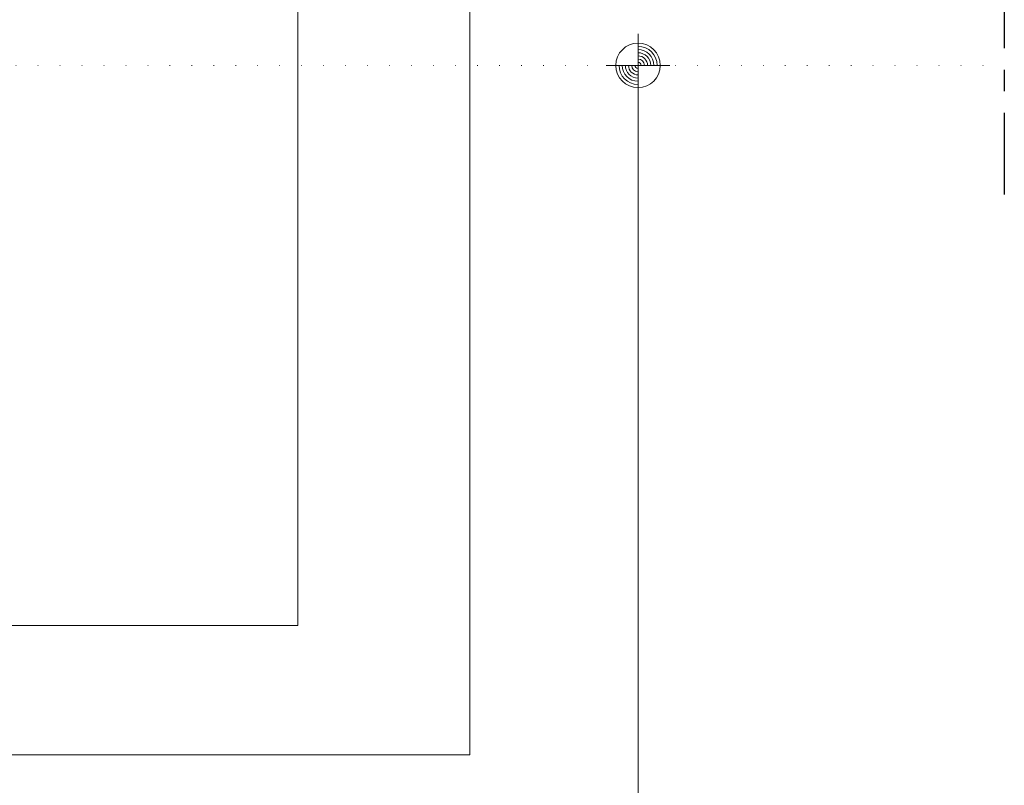
# Model space of a CAD drawing. Units: millimetres. Extents: x 0 to 1050, y 0 to 1485.
# Drawn here: x 674 to 903, y 336 to 514 of the extents above; entities that cross this region are included whole.
import ezdxf

# ---------------------------------------------------------------- set-up
doc = ezdxf.new("R2010")
doc.units = ezdxf.units.MM
doc.linetypes.add('PUNKT2_S9', pattern=[5, 0, -5])
doc.linetypes.add('STRICHPUNKT2_S5', pattern=[55, 40, -5, 5, -5])
for name, color, linetype, lineweight in [('AANHAALLIJN', 7, 'Continuous', 18), ('AFBREEKLIJNEN', 7, 'Continuous', 35), ('ALUMINIUM', 5, 'Continuous', 35)]:
    doc.layers.add(name, color=color, linetype=linetype, lineweight=lineweight)

# ---------------------------------------------------------------- blocks, each defined once
blk = doc.blocks.new('NSY154')
at = {"color": 0, "linetype": 'ByBlock', "lineweight": -2}
for p, q in [((0, -3.75), (0, 3.75)), ((0, -2.625), (0, 2.625)), ((-3.75, 0), (3.75, 0)), ((-2.62125, 0), (2.625, 0))]:
    blk.add_line(p, q, dxfattribs=at)
blk.add_circle((0, 0), 2.625, dxfattribs=at)
for radius, start, end in [(2.25, 0, 90), (1.875, 0, 90), (1.5, 0, 90), (2.25, 180, 270), (1.875, 180, 270), (1.5, 180, 270), (1.125, 180, 270), (0.75, 180, 270), (0.375, 180, 270), (1.125, 0, 90), (0.75, 0, 90), (0.375, 0, 90)]:
    blk.add_arc((0, 0), radius, start, end, dxfattribs=at)

msp = doc.modelspace()

# ---------------------------------------------------------------- linework, layer by layer
at = {"layer": 'AANHAALLIJN', "color": 30, "linetype": 'Continuous', "lineweight": 18}
for points in [[(738.67, 575.91), (738.67, 373.06), (176.62, 373.06)], [(778.62, 575.06), (778.62, 343.06), (176.62, 343.06)], [(817.62, 503.06), (817.62, 313.06), (176.62, 313.06)]]:
    msp.add_lwpolyline(points, dxfattribs=at)
at = {"layer": 'AFBREEKLIJNEN', "color": 7, "linetype": 'STRICHPUNKT2_S5', "lineweight": 25}
msp.add_line((902.62, 602.06), (902.62, 473.06), dxfattribs=at)
at = {"layer": 'ALUMINIUM', "color": 5, "linetype": 'PUNKT2_S9', "lineweight": 13}
msp.add_line((591.62, 503.06), (902.62, 503.06), dxfattribs=at)

# ---------------------------------------------------------------- block references
at = {"layer": 'AANHAALLIJN', "color": 30, "linetype": 'Continuous', "lineweight": 18, "xscale": 1.962533333333333, "yscale": 1.962533333333333, "zscale": 1.962533333333333}
msp.add_blockref('NSY154', (817.62, 503.06), dxfattribs=at)

doc.saveas('drawing.dxf')
